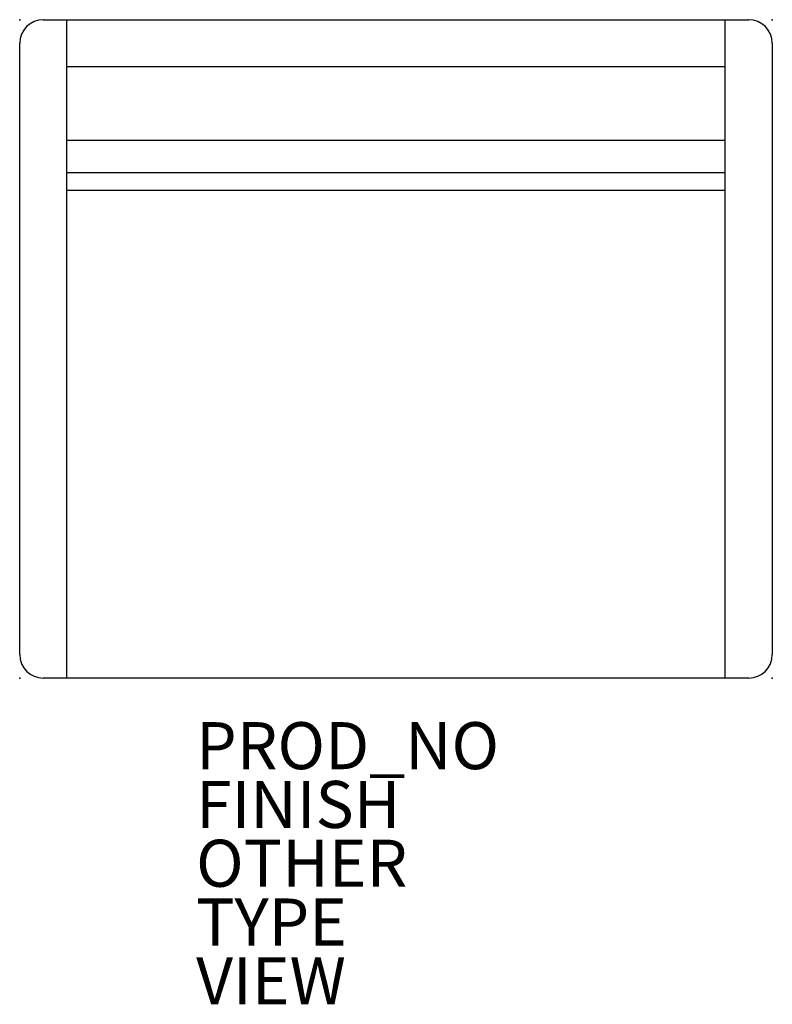
# Model space of a CAD drawing. Units: inches. Extents: x 0 to 32, y -41.9 to 0.
import ezdxf

# ---------------------------------------------------------------- set-up
doc = ezdxf.new("R2010")
doc.units = ezdxf.units.IN
doc.header["$MEASUREMENT"] = 0
for name, color, linetype in [('SEAT', 5, 'Continuous'), ('SEAT-FINISH', 7, 'Continuous'), ('SEAT-OTHER', 7, 'Continuous'), ('SEAT-PROD_NO', 7, 'Continuous'), ('SEAT-TYPE', 7, 'Continuous'), ('SEAT-VIEW', 7, 'Continuous')]:
    doc.layers.add(name, color=color, linetype=linetype)

msp = doc.modelspace()

# ---------------------------------------------------------------- linework, layer by layer
at = {"layer": 'SEAT'}
for p, q in [((1, 0), (31, 0)), ((2, -28), (2, 0)), ((30, -28), (30, 0)), ((0, -27), (0, -1)), ((32, -1), (32, -27)), ((30, -2), (2, -2)), ((2, -5.125), (30, -5.125)), ((2, -6.5), (30, -6.5)), ((2, -7.25), (30, -7.25)), ((31, -28), (1, -28))]:
    msp.add_line(p, q, dxfattribs=at)
for centre, start, end in [((1, -1), 90, 180), ((31, -1), 0, 90), ((1, -27), 180, 270), ((31, -27), 270, 0)]:
    msp.add_arc(centre, 1, start, end, dxfattribs=at)
for p in [(0, 0), (32, 0), (0, -28), (32, -28)]:
    msp.add_point(p, dxfattribs=at)

# ---------------------------------------------------------------- texts
at = {"layer": 'SEAT-FINISH'}
msp.add_attdef('FINISH', (7.5, -34.375), '', height=2, dxfattribs=at)
at = {"layer": 'SEAT-OTHER'}
msp.add_attdef('OTHER', (7.5, -36.875), '', height=2, dxfattribs=at)
at = {"layer": 'SEAT-PROD_NO', "flags": 8}
msp.add_attdef('PROD_NO', (7.5, -31.875), 'SZ1ABN', height=2, dxfattribs=at)
at = {"layer": 'SEAT-TYPE', "flags": 2}
msp.add_attdef('TYPE', (7.5, -39.375), 'SEAT', height=2, dxfattribs=at)
at = {"layer": 'SEAT-VIEW', "flags": 2}
msp.add_attdef('VIEW', (7.5, -41.875), 'P', height=2, dxfattribs=at)

doc.saveas('drawing.dxf')
